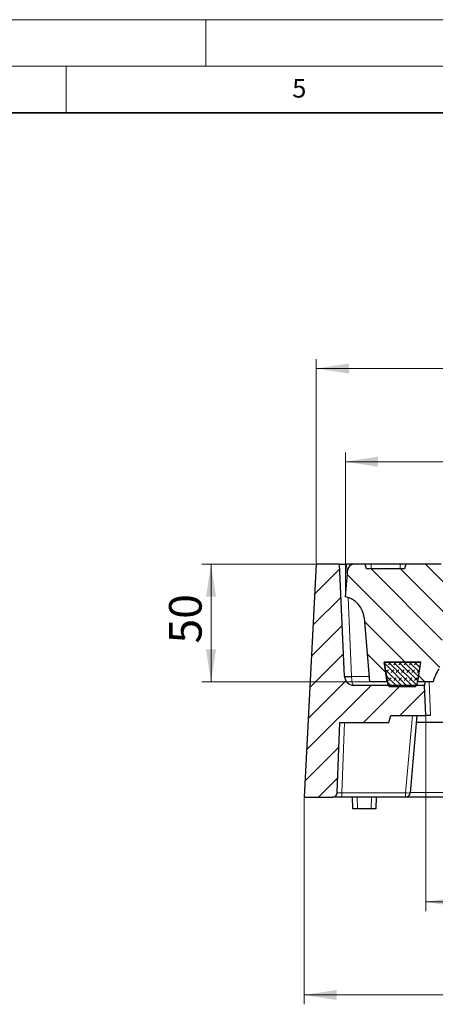
# Model space of a CAD drawing. Units: millimetres. Extents: x 0 to 420, y 0 to 297.
# Drawn here: x 210 to 255, y 191 to 297 of the extents above; entities that cross this region are included whole.
import ezdxf

# ---------------------------------------------------------------- set-up
doc = ezdxf.new("R2010")
doc.units = ezdxf.units.MM
doc.styles.add('SLDTEXTSTYLE0', font='TXT', dxfattribs={"width": 0.605})
doc.dimstyles.new('SLDDIMSTYLE0', dxfattribs={"dimtxt": 3.5, "dimasz": 3.5, "dimexe": 0, "dimexo": 0.0625, "dimgap": 0.875, "dimtad": 1, "dimdec": 0, "dimlfac": 4, "dimrnd": 1e-09, "dimzin": 12, "dimdsep": 46, "dimtxsty": 'SLDTEXTSTYLE0', "dimsah": 1, "dimcen": 0.09, "dimadec": 0, "dimazin": 3, "dimtfac": 1, "dimtdec": 3, "dimtofl": 0, "dimtmove": 0, "dimatfit": 3, "dimfxl": 0, "dimfrac": 2, "dimtolj": 1, "dimtzin": 12, "dimarcsym": 0})
doc.dimstyles.new('SLDDIMSTYLE1', dxfattribs={"dimtxt": 3.5, "dimasz": 3.5, "dimexe": 0, "dimexo": 0.0625, "dimgap": 0.875, "dimtad": 1, "dimlfac": 4, "dimrnd": 1e-09, "dimzin": 12, "dimdsep": 46, "dimtxsty": 'SLDTEXTSTYLE0', "dimsah": 1, "dimcen": 0.09, "dimadec": 0, "dimazin": 3, "dimtol": 1, "dimtm": 2, "dimtfac": 1, "dimtdec": 0, "dimtofl": 0, "dimtmove": 0, "dimatfit": 3, "dimfxl": 0, "dimfrac": 2, "dimtolj": 1, "dimarcsym": 0})
doc.dimstyles.new('SLDDIMSTYLE3', dxfattribs={"dimtxt": 3.5, "dimasz": 3.5, "dimexe": 0, "dimexo": 0.0625, "dimgap": 0.875, "dimtad": 1, "dimlfac": 4, "dimrnd": 1e-09, "dimzin": 12, "dimdsep": 46, "dimtxsty": 'SLDTEXTSTYLE0', "dimsah": 1, "dimcen": 0.09, "dimadec": 0, "dimazin": 3, "dimtfac": 1, "dimtdec": 3, "dimtofl": 0, "dimtmove": 0, "dimatfit": 3, "dimfxl": 0, "dimfrac": 2, "dimtolj": 1, "dimtzin": 12, "dimarcsym": 0})
doc.dimstyles.new('SLDDIMSTYLE4', dxfattribs={"dimtxt": 3.5, "dimasz": 3.5, "dimexe": 0, "dimexo": 0.0625, "dimgap": 0.875, "dimtad": 1, "dimlfac": 4, "dimrnd": 1e-09, "dimzin": 12, "dimdsep": 46, "dimtxsty": 'SLDTEXTSTYLE0', "dimsah": 1, "dimcen": 0.09, "dimadec": 0, "dimazin": 3, "dimtol": 1, "dimtp": 2, "dimtm": 2, "dimtfac": 1, "dimtofl": 0, "dimtmove": 0, "dimatfit": 3, "dimfxl": 0, "dimfrac": 2, "dimtolj": 1, "dimarcsym": 0})

# ---------------------------------------------------------------- blocks, each defined once
blk = doc.blocks.new('_D_3')
at = {"color": 7, "linetype": 'Continuous', "lineweight": 0}
for p, q in [((253.62, 222.18), (253.62, 201.28)), ((366.12, 222.18), (366.12, 201.28)), ((253.62, 202.28), (366.12, 202.28))]:
    blk.add_line(p, q, dxfattribs=at)
at = {"color": 7, "linetype": 'Continuous', "lineweight": 18}
for points in [[(253.62, 202.28), (257.12, 201.74), (257.12, 202.81)], [(366.12, 202.28), (362.62, 202.81), (362.62, 201.74)]]:
    blk.add_solid(points, dxfattribs=at)
at = {"color": 7, "linetype": 'Continuous', "lineweight": 18, "insert": (306.58, 206.79), "char_height": 3.5, "attachment_point": 1, "style": 'SLDTEXTSTYLE0'}
blk.add_mtext('450', dxfattribs=at)
blk = doc.blocks.new('_D_4')
at = {"color": 7, "linetype": 'Continuous', "lineweight": 0}
for p, q in [((240.56, 213.43), (240.56, 191.28)), ((379.18, 213.43), (379.18, 191.28)), ((240.56, 192.28), (379.18, 192.28))]:
    blk.add_line(p, q, dxfattribs=at)
at = {"color": 7, "linetype": 'Continuous', "lineweight": 18}
for points in [[(240.56, 192.28), (244.06, 191.74), (244.06, 192.81)], [(379.18, 192.28), (375.68, 192.81), (375.68, 191.74)]]:
    blk.add_solid(points, dxfattribs=at)
at = {"color": 7, "linetype": 'Continuous', "lineweight": 18, "insert": (306.58, 196.79), "char_height": 3.5, "attachment_point": 1, "style": 'SLDTEXTSTYLE0'}
blk.add_mtext('554', dxfattribs=at)
blk = doc.blocks.new('_D_6')
at = {"color": 7, "linetype": 'Continuous', "lineweight": 0}
for p, q in [((245, 235.13), (245, 250.54)), ((374.75, 249.54), (245, 249.54)), ((374.75, 235.13), (374.75, 250.54))]:
    blk.add_line(p, q, dxfattribs=at)
at = {"color": 7, "linetype": 'Continuous', "lineweight": 18}
for points in [[(245, 249.54), (248.5, 249), (248.5, 250.08)], [(374.75, 249.54), (371.25, 250.08), (371.25, 249)]]:
    blk.add_solid(points, dxfattribs=at)
at = {"color": 7, "linetype": 'Continuous', "lineweight": 18, "attachment_point": 1, "style": 'SLDTEXTSTYLE0'}
for s, insert, char_height in [('0', (313.4, 256.16), 2.45), ('520', (304.81, 254.05), 3.5), ('2', (313.4, 253), 2.45), ('-', (312.48, 253), 2.45)]:
    blk.add_mtext(s, dxfattribs=dict(at, insert=insert, char_height=char_height))
blk = doc.blocks.new('_D_7')
at = {"color": 7, "linetype": 'Continuous', "lineweight": 0}
for p, q in [((241.87, 238.63), (241.87, 260.54)), ((377.87, 238.63), (377.87, 260.54)), ((241.87, 259.54), (377.87, 259.54))]:
    blk.add_line(p, q, dxfattribs=at)
at = {"color": 7, "linetype": 'Continuous', "lineweight": 18}
for points in [[(241.87, 259.54), (245.37, 259), (245.37, 260.08)], [(377.87, 259.54), (374.37, 260.08), (374.37, 259)]]:
    blk.add_solid(points, dxfattribs=at)
at = {"color": 7, "linetype": 'Continuous', "lineweight": 18, "attachment_point": 1, "style": 'SLDTEXTSTYLE0'}
for s, insert, char_height in [('545', (304.34, 264.05), 3.5), ('±2', (312.02, 263), 2.45)]:
    blk.add_mtext(s, dxfattribs=dict(at, insert=insert, char_height=char_height))
blk = doc.blocks.new('_D_8')
at = {"color": 7, "linetype": 'Continuous', "lineweight": 0}
for p, q in [((241.77, 238.53), (229.56, 238.53)), ((230.56, 238.53), (230.56, 225.9)), ((247.5, 225.9), (229.56, 225.9))]:
    blk.add_line(p, q, dxfattribs=at)
at = {"color": 7, "linetype": 'Continuous', "lineweight": 18}
for points in [[(230.56, 238.53), (230.02, 235.03), (231.1, 235.03)], [(230.56, 225.9), (231.1, 229.4), (230.02, 229.4)]]:
    blk.add_solid(points, dxfattribs=at)
at = {"color": 7, "linetype": 'Continuous', "lineweight": 18, "insert": (226.05, 230.02), "char_height": 3.5, "attachment_point": 1, "rotation": 90, "style": 'SLDTEXTSTYLE0'}
blk.add_mtext('50', dxfattribs=at)

msp = doc.modelspace()

# ---------------------------------------------------------------- hatches: boundary and pattern name
at = {"linetype": 'Continuous', "lineweight": 18}
h = msp.add_hatch(dxfattribs=at)
h.set_pattern_fill('DIN 201 Grauguss', scale=0.5, style=0, pattern_type=2)
h.set_pattern_definition([(45, (0, 0), (-1.5875, 1.5875), [])])
edge = h.paths.add_edge_path(flags=0)
edge.add_arc((243.627, 214.026), 0.5, 270, 358)
edge.add_line((244.1267, 214.0086), (244.3892, 221.526))
edge.add_line((244.3892, 221.526), (249.6714, 221.526))
edge.add_line((249.6714, 221.526), (249.8723, 222.276))
edge.add_line((249.8723, 222.276), (253.6223, 222.276))
edge.add_line((253.6223, 222.276), (253.5088, 225.526))
edge.add_line((253.5088, 225.526), (245.8972, 225.526))
edge.add_arc((245.8972, 226.526), 1, 182.5, 270, ccw=False)
edge.add_line((244.8982, 226.4824), (244.3723, 238.526))
edge.add_line((244.3723, 238.526), (241.8723, 238.526))
edge.add_line((241.8723, 238.526), (240.5621, 213.526))
edge.add_line((240.5621, 213.526), (243.627, 213.526))
h = msp.add_hatch(dxfattribs=at)
h.set_pattern_fill('DIN 201 Grauguss', scale=0.5, angle=90, style=0, pattern_type=2)
h.set_pattern_definition([(135, (0, 0), (-1.5875, -1.5875), [])])
edge = h.paths.add_edge_path(flags=0)
edge.add_line((252.7442, 225.901), (254.4348, 225.901))
edge.add_arc((257.8664, 225.2122), 3.5, 143.53551, 168.65024, ccw=False)
edge.add_spline(control_points=[(255.0516, 227.2923), (255.099, 227.3566), (255.1389, 227.4271), (255.1697, 227.5007), (255.1899, 227.5489), (255.2064, 227.5988), (255.2186, 227.6496), (255.2309, 227.7004), (255.239, 227.7525), (255.242, 227.8047)], knot_values=[0, 0, 0, 0, 0.00095801, 0.00095801, 0.00095801, 0.00158242, 0.00158242, 0.00158242, 0.00220769, 0.00220769, 0.00220769, 0.00220769], weights=[1, 1, 1, 1, 1, 1, 1, 1, 1, 1], degree=3, periodic=0)
edge.add_spline(control_points=[(255.242, 227.8047), (255.249, 227.9243), (255.2561, 228.0437), (255.2631, 228.1631), (255.3661, 229.9163), (255.4705, 231.6694), (255.5767, 233.4224), (255.5972, 233.7603), (255.6178, 234.0983), (255.6384, 234.4362)], knot_values=[0.01963906, 0.01963906, 0.01963906, 0.01963906, 0.0210744, 0.0210744, 0.0210744, 0.04214882, 0.04214882, 0.04214882, 0.04621164, 0.04621164, 0.04621164, 0.04621164], weights=[1, 1, 1, 1, 1, 1, 1, 1, 1, 1], degree=3, periodic=0)
edge.add_spline(control_points=[(255.6384, 234.4362), (255.6423, 234.4989), (255.6575, 234.5618), (255.6824, 234.6195), (255.7073, 234.6771), (255.7423, 234.731), (255.784, 234.7779), (255.8278, 234.8272), (255.88, 234.8698), (255.9363, 234.9043), (256.0004, 234.9435), (256.0712, 234.9731), (256.1436, 234.9931), (256.2082, 235.0109), (256.2751, 235.0216), (256.3419, 235.026)], knot_values=[0, 0, 0, 0, 0.00075401, 0.00075401, 0.00075401, 0.0015053, 0.0015053, 0.0015053, 0.00229505, 0.00229505, 0.00229505, 0.00319538, 0.00319538, 0.00319538, 0.0039948, 0.0039948, 0.0039948, 0.0039948], weights=[1, 1, 1, 1, 1, 1, 1, 1, 1, 1, 1, 1, 1, 1, 1, 1], degree=3, periodic=0)
edge.add_spline(control_points=[(256.3419, 235.026), (256.3287, 235.1379), (256.3156, 235.2499), (256.3026, 235.3618), (256.2021, 236.2259), (256.1059, 237.0906), (256.0123, 237.9555)], knot_values=[0.01266199, 0.01266199, 0.01266199, 0.01266199, 0.01401438, 0.01401438, 0.01401438, 0.02445347, 0.02445347, 0.02445347, 0.02445347], weights=[1, 1, 1, 1, 1, 1, 1], degree=3, periodic=0)
edge.add_spline(control_points=[(256.0123, 237.9555), (256.0051, 238.0225), (255.9838, 238.089), (255.9523, 238.1486), (255.9195, 238.2108), (255.8748, 238.2677), (255.8236, 238.3159), (255.7579, 238.3778), (255.6793, 238.4277), (255.5961, 238.4627), (255.4981, 238.5039), (255.3898, 238.526), (255.2836, 238.526)], knot_values=[0, 0, 0, 0, 0.00080902, 0.00080902, 0.00080902, 0.00165107, 0.00165107, 0.00165107, 0.00273581, 0.00273581, 0.00273581, 0.00401871, 0.00401871, 0.00401871, 0.00401871], weights=[1, 1, 1, 1, 1, 1, 1, 1, 1, 1, 1, 1, 1], degree=3, periodic=0)
edge.add_line((255.2836, 238.526), (251.4973, 238.526))
edge.add_line((251.4973, 238.526), (251.3633, 238.026))
edge.add_line((251.3633, 238.026), (247.2563, 238.026))
edge.add_line((247.2563, 238.026), (247.1223, 238.526))
edge.add_line((247.1223, 238.526), (245.8762, 238.526))
edge.add_arc((245.8762, 237.901), 0.625, 90, 175)
edge.add_line((245.2536, 237.9555), (244.9973, 235.026))
edge.add_arc((244.5064, 232.5747), 2.5, 5, 78.674205, ccw=False)
edge.add_line((246.9968, 232.7926), (247.5998, 225.901))
edge.add_line((247.5998, 225.901), (249.5004, 225.901))
edge.add_line((249.5004, 225.901), (249.1639, 228.026))
edge.add_line((249.1639, 228.026), (253.0808, 228.026))
edge.add_line((253.0808, 228.026), (252.7442, 225.901))
h = msp.add_hatch(dxfattribs=at)
h.set_pattern_fill('DIN 128 Elastomer-Gummi', scale=0.0625, style=0, pattern_type=2)
h.set_pattern_definition([(45, (0.42095, 0.42095), (0.28063297, 0.841899), [0.396875, -0.79375]), (45, (0.9822, 0.42095), (0.28063297, 0.841899), [0.396875, -0.79375]), (134.99997, (0, 0), (-0.28063314, -0.28063287), [])])
edge = h.paths.add_edge_path(flags=0)
edge.add_arc((252.4545, 225.651), 0.25, 270, 350.975459)
edge.add_line((252.7014, 225.6118), (253.0848, 228.026))
edge.add_line((253.0848, 228.026), (249.1598, 228.026))
edge.add_line((249.1598, 228.026), (249.5433, 225.6118))
edge.add_arc((249.7902, 225.651), 0.25, 189.024541, 270)
edge.add_line((249.7902, 225.401), (252.4545, 225.401))

# ---------------------------------------------------------------- linework, layer by layer
at = {"color": 7, "linetype": 'Continuous', "lineweight": 18}
for p, q in [((0, 297), (420, 297)), ((230, 292), (230, 297)), ((15, 292), (415, 292)), ((215, 292), (215, 287))]:
    msp.add_line(p, q, dxfattribs=at)
at = {"color": 7, "linetype": 'Continuous', "lineweight": 35}
msp.add_line((410, 287), (20, 287), dxfattribs=at)
at = {"color": 7, "linetype": 'Continuous', "lineweight": 25}
for p, q in [((241.8723, 238.526), (240.5621, 213.526)), ((244.3723, 238.526), (241.8723, 238.526)), ((244.8982, 226.4824), (244.3723, 238.526)), ((244.3723, 238.526), (245.1219, 238.526)), ((244.9973, 235.026), (245.2536, 237.9555)), ((245.8762, 238.526), (245.1219, 238.526)), ((247.1223, 238.526), (245.8762, 238.526)), ((247.2563, 238.026), (247.1223, 238.526)), ((247.7473, 238.526), (247.1223, 238.526)), ((251.3633, 238.026), (247.2563, 238.026)), ((250.8723, 238.526), (247.7473, 238.526)), ((251.4973, 238.526), (250.8723, 238.526)), ((251.4973, 238.526), (251.3633, 238.026)), ((255.2836, 238.526), (251.4973, 238.526)), ((246.9968, 232.7926), (247.5998, 225.901)), ((253.0848, 228.026), (249.1598, 228.026)), ((249.1598, 228.026), (249.5433, 225.6118)), ((249.1639, 228.026), (253.0808, 228.026)), ((249.5004, 225.901), (249.1639, 228.026)), ((252.7014, 225.6118), (253.0848, 228.026)), ((253.0808, 228.026), (252.7442, 225.901)), ((253.5088, 225.526), (245.8972, 225.526)), ((249.5004, 225.901), (247.5998, 225.901)), ((249.7902, 225.401), (252.4545, 225.401)), ((254.4348, 225.901), (252.7442, 225.901)), ((253.5047, 225.6434), (253.5088, 225.526)), ((253.6223, 222.276), (253.5088, 225.526)), ((249.6714, 221.526), (249.8723, 222.276)), ((249.8723, 222.276), (253.6223, 222.276)), ((252.6879, 222.276), (251.9623, 213.9824)), ((254.122, 222.276), (253.6223, 222.276)), ((244.1267, 214.0086), (244.3892, 221.526)), ((244.3892, 221.526), (249.6714, 221.526)), ((262.6408, 221.526), (252.6223, 221.526)), ((240.5621, 213.526), (243.627, 213.526)), ((244.6246, 213.526), (243.627, 213.526)), ((251.4642, 213.526), (244.6246, 213.526)), ((245.8121, 212.276), (245.7685, 213.526)), ((248.3121, 213.526), (248.2685, 212.276)), ((368.2804, 213.526), (251.4642, 213.526)), ((246.3118, 212.276), (245.8121, 212.276)), ((247.7688, 212.276), (246.3118, 212.276)), ((248.2685, 212.276), (247.7688, 212.276))]:
    msp.add_line(p, q, dxfattribs=at)
at = {"color": 8, "linetype": 'Continuous', "lineweight": 18}
for p, q in [((245.1219, 238.526), (245.1824, 237.141)), ((247.7473, 238.526), (247.7473, 238.026)), ((250.8723, 238.526), (250.8723, 238.026)), ((245.2779, 234.9526), (245.6473, 226.4911)), ((245.6473, 226.4911), (245.6474, 226.4824)), ((245.6473, 226.4911), (247.5481, 226.4911)), ((253.9954, 225.901), (254.122, 222.276)), ((251.4642, 213.9833), (252.1898, 222.276)), ((244.888, 221.526), (244.6246, 213.9833)), ((244.6246, 213.9833), (251.4642, 213.9833)), ((244.6246, 213.526), (244.6246, 213.9833)), ((251.4642, 213.526), (251.4642, 213.9833)), ((251.9646, 214.0086), (367.78, 214.0086)), ((246.2682, 213.526), (246.3118, 212.276)), ((247.7688, 212.276), (247.8124, 213.526))]:
    msp.add_line(p, q, dxfattribs=at)
at = {"color": 7, "linetype": 'Continuous', "lineweight": 25}
for centre, radius, start, end in [((245.8762, 237.901), 0.625, 90, 175), ((244.5064, 232.5747), 2.5, 5, 78.674205), ((245.2258, 231.8641), 5.3896, 266.513921, 274.486231), ((245.8972, 226.526), 1, 182.5, 270), ((245.2728, 230.7863), 4.3202, 265.025134, 274.974866), ((257.8664, 225.2122), 3.5, 143.53551, 168.65024), ((249.7902, 225.651), 0.25, 189.024541, 270), ((252.4545, 225.651), 0.25, 270, 350.975459), ((243.627, 214.026), 0.5, 270, 358), ((251.4642, 214.026), 0.5, 270, 355)]:
    msp.add_arc(centre, radius, start, end, dxfattribs=at)
at = {"color": 8, "linetype": 'Continuous', "lineweight": 18}
msp.add_arc((251.7159, 215.4535), 1.4916, 260.287579, 279.510591, dxfattribs=at)
for centre, major_axis, ratio, start_param, end_param in [((245.8972, 226.526), (0, 1), 0.25, 1.61442956, 3.14159265), ((244.6276, 214.026), (0.5009, 0.0177), 0.08493219, 3.13561762, 4.70343348)]:
    msp.add_ellipse(centre, major_axis=major_axis, ratio=ratio, start_param=start_param, end_param=end_param, dxfattribs=at)
at = {"color": 7, "linetype": 'Continuous', "lineweight": 25}
msp.add_open_spline([(253.6013, 225.901), (253.5792, 225.8624), (253.5208, 225.7607), (253.5109, 225.6883), (253.5047, 225.6434)], degree=3, knots=[0, 0, 0, 0, 0.37964928, 1, 1, 1, 1], dxfattribs=at)

# ---------------------------------------------------------------- texts
at = {"color": 7, "linetype": 'Continuous', "lineweight": 18, "insert": (240.0418, 290.6369), "char_height": 2, "attachment_point": 2, "style": 'SLDTEXTSTYLE0'}
msp.add_mtext('5', dxfattribs=at)

# ---------------------------------------------------------------- dimensions: what is measured, and where the dimension line sits
at = {"color": 7, "linetype": 'Continuous', "lineweight": 18}
for base, p1, p2, angle, dimstyle, picture, middle in [((377.8723, 259.5369), (241.8723, 238.526), (377.8723, 238.526), 0, 'SLDDIMSTYLE4', '_D_7', (309.8723, 259.5369)), ((244.9973, 249.5369), (374.7473, 235.026), (244.9973, 235.026), 0, 'SLDDIMSTYLE1', '_D_6', (309.8723, 249.5369)), ((230.562125694, 225.9010015028), (241.872320176, 238.5260015028), (247.5997724852, 225.9010015028), 90, 'SLDDIMSTYLE0', '_D_8', (230.562125694, 232.2135015028)), ((366.1223, 202.276), (253.6223, 222.276), (366.1223, 222.276), 0, 'SLDDIMSTYLE3', '_D_3', (309.8723, 202.276)), ((379.1825, 192.276), (240.5621, 213.526), (379.1825, 213.526), 0, 'SLDDIMSTYLE0', '_D_4', (309.8723, 192.276))]:
    dim = msp.add_linear_dim(base=base, p1=p1, p2=p2, angle=angle, dimstyle=dimstyle, dxfattribs=at)
    dim.commit()
    dim.dimension.update_dxf_attribs({"geometry": picture, "text_midpoint": middle, "dimtype": 160})

doc.saveas('drawing.dxf')
